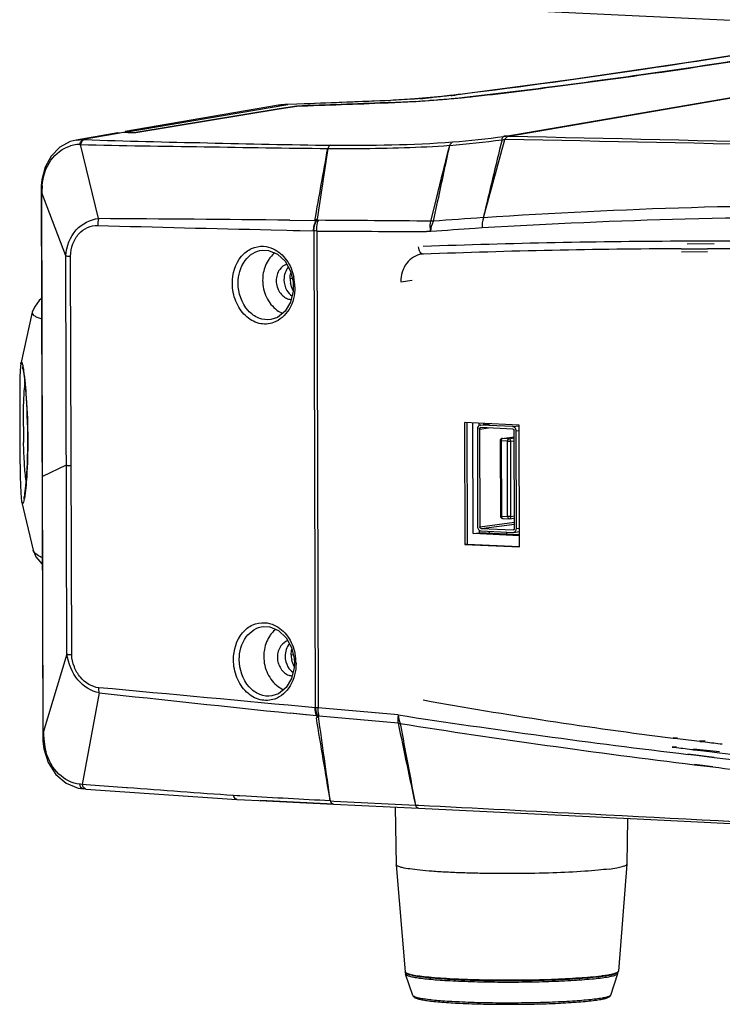
# Model space of a CAD drawing. Units: millimetres. Extents: x 39781 to 44154, y -3633 to -541.
# Drawn here: x 43371 to 43458, y -1482 to -1359 of the extents above; entities that cross this region are included whole.
import ezdxf

# ---------------------------------------------------------------- set-up
doc = ezdxf.new("R2010")
doc.units = ezdxf.units.MM
doc.layers.add('02___PRT_ALL_AXES', color=7, linetype='Continuous')

msp = doc.modelspace()

# ---------------------------------------------------------------- linework, layer by layer
at = {"color": 7, "linetype": 'Continuous'}
for p, q in [((43431.1, -1373.63), (43499.13, -1361.97)), ((43431.7, -1373.59), (43499.14, -1362.04)), ((43427.54, -1368.64), (43427.67, -1368.63)), ((43384.01, -1373.12), (43404.23, -1369.67)), ((43403.16, -1370.22), (43405.35, -1369.86)), ((43403.16, -1370.22), (43405.35, -1369.86)), ((43405.35, -1369.86), (43403.16, -1370.22)), ((43405.35, -1369.86), (43403.16, -1370.22)), ((43385.33, -1373.17), (43403.16, -1370.22)), ((43403.16, -1370.22), (43385.33, -1373.16)), ((43383.1, -1373.18), (43377.9, -1374.1)), ((43383.12, -1373.27), (43378.79, -1374.04)), ((43383.1, -1373.18), (43384.01, -1373.12)), ((43384.01, -1373.12), (43383.12, -1373.27)), ((43383.13, -1373.18), (43384.01, -1373.12)), ((43377.91, -1374.1), (43378.79, -1374.04)), ((43378.32, -1374.64), (43378.46, -1374.64)), ((43380.7, -1383.87), (43378.46, -1374.64)), ((43378.79, -1374.04), (43378.92, -1374.04)), ((43373.54, -1380.62), (43373.74, -1447.79)), ((43376.6, -1388.49), (43373.63, -1380.66)), ((43373.82, -1447.82), (43373.63, -1380.66)), ((43422, -1384.19), (43422.66, -1381.57)), ((43422, -1384.19), (43422.66, -1381.57)), ((43422.34, -1384.19), (43422.9, -1381.62)), ((43422.84, -1381.89), (43422.9, -1381.62)), ((43404.47, -1384.06), (43407.6, -1384.09)), ((43404.47, -1384.06), (43407.6, -1384.09)), ((43407.82, -1384.07), (43407.73, -1384.07)), ((43407.82, -1384.07), (43407.74, -1384.06)), ((43402.17, -1385.27), (43404.12, -1385.31)), ((43404.12, -1385.31), (43407.46, -1385.39)), ((43404.89, -1385.33), (43407.46, -1385.39)), ((43407.46, -1385.39), (43407.64, -1444.75)), ((43407.82, -1385.42), (43408, -1444.77)), ((43422.02, -1385.48), (43421.48, -1385.48)), ((43422.02, -1385.48), (43421.48, -1385.48)), ((43428.42, -1385.02), (43427.52, -1385.08)), ((43456.27, -1386.68), (43453.88, -1386.69)), ((43457.25, -1387.02), (43453.89, -1387.06)), ((43457.24, -1386.68), (43456.27, -1386.68)), ((43401.07, -1387.79), (43401.07, -1387.79)), ((43421.09, -1388.29), (43420.89, -1388.31)), ((43453.17, -1387.62), (43454.04, -1387.62)), ((43453.18, -1388), (43456.44, -1387.97)), ((43454.04, -1387.62), (43455.98, -1387.61)), ((43455.98, -1387.61), (43456.43, -1387.61)), ((43376.75, -1438.09), (43376.6, -1388.49)), ((43377.36, -1438.15), (43377.21, -1388.55)), ((43418.28, -1391.73), (43419.69, -1391.55)), ((43372.45, -1395.53), (43371.02, -1401.93)), ((43372.45, -1395.53), (43372.45, -1395.53)), ((43372.45, -1395.53), (43372.45, -1395.53)), ((43372.45, -1395.53), (43372.45, -1395.53)), ((43402.14, -1396.43), (43402.12, -1396.43)), ((43432.99, -1409.59), (43426.21, -1409.26)), ((43426.21, -1409.26), (43426.26, -1424.41)), ((43426.48, -1409.28), (43426.52, -1424.38)), ((43427.28, -1423.08), (43427.24, -1409.31)), ((43427.8, -1410.05), (43427.83, -1422.21)), ((43428.04, -1409.62), (43428.04, -1409.35)), ((43428.05, -1410.06), (43429.17, -1409.92)), ((43428.05, -1410.06), (43428.09, -1422.22)), ((43428.16, -1409.58), (43429.38, -1409.41)), ((43428.22, -1409.57), (43428.16, -1409.58)), ((43428.19, -1409.87), (43428.22, -1409.87)), ((43428.22, -1409.57), (43429.41, -1409.42)), ((43432.2, -1409.76), (43428.22, -1409.57)), ((43432.2, -1410.06), (43428.22, -1409.87)), ((43432.2, -1409.76), (43432.99, -1409.66)), ((43432.41, -1422.43), (43432.37, -1410.27)), ((43432.63, -1410.28), (43432.99, -1410.23)), ((43432.66, -1422.44), (43432.63, -1410.28)), ((43433.04, -1424.74), (43432.99, -1409.59)), ((43371.89, -1411.39), (43371.86, -1411.37)), ((43371.89, -1411.37), (43371.89, -1411.39)), ((43371.89, -1411.37), (43371.89, -1411.39)), ((43430.64, -1411.52), (43430.67, -1420.89)), ((43431.54, -1411.58), (43430.78, -1411.54)), ((43430.78, -1411.54), (43430.81, -1420.91)), ((43430.9, -1411.22), (43432.38, -1411.03)), ((43430.94, -1411.22), (43430.9, -1411.22)), ((43430.94, -1411.22), (43432.38, -1411.03)), ((43431.7, -1411.26), (43430.94, -1411.22)), ((43431.57, -1420.95), (43431.54, -1411.58)), ((43431.7, -1411.26), (43432.38, -1411.17)), ((43431.95, -1411.57), (43432.38, -1411.51)), ((43431.98, -1420.94), (43431.95, -1411.57)), ((43376.68, -1414.56), (43373.73, -1415.96)), ((43371.12, -1419.02), (43372.55, -1425.12)), ((43430.81, -1420.91), (43431.57, -1420.95)), ((43430.95, -1421.19), (43431.71, -1421.22)), ((43431.77, -1421.22), (43432.41, -1421.14)), ((43431.98, -1420.94), (43432.41, -1420.88)), ((43428.08, -1422.98), (43428.08, -1422.67)), ((43428.09, -1422.22), (43432.41, -1421.66)), ((43428.26, -1422.43), (43432.41, -1421.89)), ((43428.26, -1422.43), (43432.24, -1422.62)), ((43428.26, -1422.73), (43432.24, -1422.92)), ((43429.33, -1423.04), (43429.33, -1422.78)), ((43432.27, -1422.62), (43432.24, -1422.62)), ((43432.66, -1422.44), (43433.03, -1422.39)), ((43427.28, -1423.08), (43428.08, -1422.98)), ((43433.03, -1423.36), (43427.28, -1423.08)), ((43433.03, -1423.21), (43428.08, -1422.98)), ((43431.45, -1423.14), (43431.45, -1422.88)), ((43432.24, -1422.92), (43432.31, -1422.92)), ((43432.31, -1422.92), (43433.03, -1422.82)), ((43372.55, -1425.12), (43372.55, -1425.12)), ((43426.52, -1424.38), (43426.26, -1424.41)), ((43426.26, -1424.41), (43433.04, -1424.74)), ((43426.52, -1424.38), (43433.04, -1424.69)), ((43401.21, -1434.64), (43401.21, -1434.63)), ((43376.75, -1438.09), (43373.82, -1447.82)), ((43380.78, -1442.89), (43378.67, -1454.29)), ((43402.28, -1443.28), (43402.26, -1443.28)), ((43407.69, -1444.76), (43407.64, -1444.75)), ((43417.96, -1445.64), (43408, -1444.77)), ((43407.79, -1445.77), (43404.53, -1445.42)), ((43406.84, -1445.67), (43404.53, -1445.42)), ((43417.95, -1446.68), (43408.13, -1445.81)), ((43417.95, -1446.67), (43408.14, -1445.81)), ((43452.15, -1448.52), (43452.7, -1448.59)), ((43452.16, -1448.45), (43452.7, -1448.51)), ((43452.03, -1449.64), (43452.58, -1449.71)), ((43452.04, -1449.56), (43452.58, -1449.62)), ((43455.46, -1448.81), (43456.15, -1448.88)), ((43455.46, -1448.93), (43456.15, -1449.01)), ((43454, -1450.49), (43457.25, -1450.88)), ((43454, -1450.54), (43455.1, -1450.67)), ((43454.7, -1449.85), (43457.92, -1450.19)), ((43454.7, -1449.97), (43455.18, -1450.03)), ((43455.1, -1450.67), (43457.25, -1450.93)), ((43455.18, -1450.03), (43455.61, -1450.08)), ((43455.61, -1450.08), (43457.02, -1450.24)), ((43457.02, -1450.24), (43457.91, -1450.35)), ((43454.79, -1451.78), (43457.11, -1452.07)), ((43454.79, -1451.84), (43457.1, -1452.12)), ((43378.46, -1454.27), (43378.35, -1454.26)), ((43378.67, -1454.29), (43378.46, -1454.27)), ((43379.15, -1454.33), (43378.67, -1454.29)), ((43384.18, -1454.7), (43379.15, -1454.33)), ((43379.11, -1454.87), (43378.81, -1454.85)), ((43379.11, -1454.87), (43397.9, -1456.16)), ((43384.27, -1454.71), (43384.18, -1454.7)), ((43384.27, -1454.71), (43384.18, -1454.7)), ((43397.93, -1455.71), (43397.49, -1455.69)), ((43399.06, -1455.77), (43397.49, -1455.69)), ((43399.06, -1455.77), (43397.93, -1455.71)), ((43397.91, -1456.16), (43397.9, -1456.16)), ((43397.91, -1456.16), (43401.53, -1456.33)), ((43400.77, -1456.26), (43409.92, -1456.69)), ((43401.53, -1456.33), (43409.92, -1456.74)), ((43409.52, -1456.34), (43409.94, -1456.36)), ((43409.52, -1456.34), (43409.94, -1456.36)), ((43409.92, -1456.74), (43420.5, -1457.26)), ((43409.94, -1456.36), (43420.09, -1456.86)), ((43420.11, -1456.86), (43420.52, -1456.88)), ((43420.11, -1456.86), (43420.52, -1456.88)), ((43419.79, -1480.58), (43418.88, -1477.9)), ((43444.4, -1480.51), (43445.29, -1477.82))]:
    msp.add_line(p, q, dxfattribs=at)
for points in [[(43377.91, -1374.1), (43377.17, -1374.29), (43375.88, -1374.99), (43374.8, -1376.08), (43374.03, -1377.47), (43373.62, -1379.05), (43373.55, -1379.79)], [(43373.55, -1379.79), (43373.54, -1380.02), (43373.54, -1380.62)], [(43401.07, -1387.79), (43401.84, -1387.83), (43402.94, -1388.29), (43403.88, -1389.18), (43404.55, -1390.4), (43404.88, -1391.77), (43404.91, -1392.35)], [(43404.91, -1392.35), (43404.89, -1392.88), (43404.56, -1394.25), (43403.89, -1395.39), (43402.93, -1396.17), (43402.12, -1396.43)], [(43373.57, -1393.86), (43373.3, -1394.08), (43372.71, -1394.89), (43372.45, -1395.53)], [(43371.02, -1401.94), (43371.01, -1402), (43370.99, -1402.19)], [(43370.99, -1402.19), (43370.97, -1402.42), (43370.95, -1402.69), (43370.94, -1403.01), (43370.92, -1403.38), (43370.91, -1403.8), (43370.9, -1404.29), (43370.9, -1404.83), (43370.89, -1405.43), (43370.89, -1406.09), (43370.88, -1406.8), (43370.88, -1407.57), (43370.88, -1408.38), (43370.89, -1409.23), (43370.89, -1409.68)], [(43371.22, -1402.33), (43371.22, -1402.32), (43371.22, -1402.32), (43371.23, -1402.38), (43371.25, -1402.47), (43371.28, -1402.6), (43371.31, -1402.77), (43371.34, -1402.97), (43371.38, -1403.22), (43371.42, -1403.5), (43371.46, -1403.84), (43371.5, -1404.22), (43371.54, -1404.65), (43371.59, -1405.13), (43371.63, -1405.67), (43371.68, -1406.27), (43371.72, -1406.91), (43371.76, -1407.62), (43371.79, -1408.37), (43371.82, -1409.17), (43371.84, -1410.01), (43371.86, -1410.87), (43371.86, -1411.37)], [(43370.89, -1409.68), (43370.89, -1410.33), (43370.89, -1411.33), (43370.9, -1412.3), (43370.91, -1413.21), (43370.92, -1414.07), (43370.93, -1414.85), (43370.94, -1415.57), (43370.95, -1416.21), (43370.97, -1416.79), (43370.99, -1417.29), (43371.01, -1417.73), (43371.03, -1418.11), (43371.05, -1418.44), (43371.08, -1418.72), (43371.11, -1418.95), (43371.12, -1419.02)], [(43371.86, -1411.37), (43371.86, -1411.85), (43371.85, -1412.71), (43371.83, -1413.52), (43371.81, -1414.28), (43371.78, -1414.97), (43371.74, -1415.6), (43371.7, -1416.17), (43371.66, -1416.67), (43371.62, -1417.11), (43371.58, -1417.49), (43371.54, -1417.81), (43371.5, -1418.08), (43371.47, -1418.3), (43371.43, -1418.47), (43371.41, -1418.59), (43371.39, -1418.66), (43371.38, -1418.67)], [(43372.55, -1425.12), (43372.91, -1425.95), (43373.64, -1426.85), (43373.67, -1426.88)], [(43401.21, -1434.64), (43401.98, -1434.67), (43403.08, -1435.13), (43404.02, -1436.03), (43404.69, -1437.25), (43405.02, -1438.62), (43405.05, -1439.19)], [(43405.05, -1439.19), (43405.03, -1439.73), (43404.7, -1441.09), (43404.03, -1442.24), (43403.06, -1443.01), (43402.26, -1443.28)], [(43407.88, -1445.78), (43407.85, -1445.77), (43407.79, -1445.77)], [(43408.13, -1445.81), (43408.09, -1445.81), (43408.04, -1445.8)], [(43373.74, -1447.79), (43373.74, -1448.11), (43373.77, -1448.92)], [(43373.77, -1448.92), (43373.88, -1449.85), (43374.43, -1451.57), (43375.39, -1453.06), (43376.68, -1454.15), (43378.15, -1454.75), (43378.81, -1454.85)], [(43420.5, -1457.26), (43450.21, -1458.72), (43479.13, -1460.15), (43505.87, -1461.47)]]:
    msp.add_lwpolyline(points, dxfattribs=at)
for centre, radius, start, end in [((43406.44, -1172.1), 197.67, 274.2938, 275.5857), ((43406.48, -1172.49), 197.28, 275.586, 275.7374), ((43405.58, -1109.99), 259.69, 272.3966, 272.5179), ((43406.73, -1135.84), 233.81, 272.5147, 272.8275), ((43403.38, -1053.98), 315.74, 272.4719, 273.2427), ((43409.42, -1189.29), 180.29, 272.8143, 273.3803), ((43411.25, -1221.06), 148.48, 273.3949, 274.0527), ((43411.36, -1222.72), 146.8, 274.0559, 274.3146), ((43410.65, -1213.35), 156.2, 274.3178, 275.2211), ((43402.5, -854.82), 518.63, 267.9564, 268.1025), ((43402.5, -854.84), 518.61, 267.9563, 268.1025), ((43431.61, -1377.16), 3.57, 88.6683, 98.2217), ((43378.38, -1378.84), 4.2, 95.483, 106.0883), ((43378.39, -1378.92), 4.28, 90.9542, 95.4923), ((47259.18, -2300.17), 3938.74, 166.40063, 166.54602), ((43011.78, -22584.76), 21214.89, 88.663629, 88.867092), ((46806.17, -1885.1), 3435.03, 171.46211, 171.61066), ((43405.6, -1382.23), 32.01, 175.6541, 176.2049), ((43397.63, -1381.72), 24.03, 176.1659, 177.475), ((43475.34, -2084.75), 702.55, 89.59034, 93.81858), ((43567.6, 5655.18), 7042.39, 268.478373, 268.653994), ((43354.01, -6217.48), 4833.68, 89.4019, 89.68365), ((43411.05, -1390.4), 7.19, 116.0462, 118.7307), ((43369.02, -7696.73), 6312.77, 89.519114, 89.645895), ((43531.15, -2861.52), 1481.33, 93.97236, 94.21249), ((43472.36, -2119.68), 735.97, 91.45587, 93.42283), ((43473.42, -2158.57), 774.88, 89.48664, 91.46102), ((43427.59, 1544.66), 2930.14, 269.61343, 269.8806), ((43526.87, -2805), 1423.38, 94.00209, 94.22428), ((43456.78, -2347.94), 961.26, 90.17284, 92.12969), ((43456.77, -2352.62), 965.94, 87.41434, 89.9719), ((43457.31, -2347.77), 960.16, 90.24696, 92.16312), ((43457.3, -2352.36), 964.75, 87.50811, 90.05187), ((43399.02, -1392.4), 6.09, 0.195, 11.6877), ((43465.74, -1409.47), 94.4, 180.1712, 180.8088), ((43462.57, -1409.52), 91.23, 180.8053, 181.3875), ((43430.94, -1411.52), 0.3, 97.5459, 180.1705), ((43364.66, -1417.46), 6.91, 348.7653, 349.5594), ((43430.97, -1420.89), 0.3, 180.1752, 267.2847), ((43431.73, -1420.93), 0.3, 267.2841, 277.487), ((43399.16, -1439.24), 6.09, 0.195, 11.6877), ((44266.82, 6752.45), 8243.1, 263.829452, 263.995477), ((43407.71, -1448.85), 4.09, 85.905, 90.2316), ((43525.67, -862.59), 590.53, 259.79768, 262.84835), ((43586.57, -341.19), 1117.25, 261.32024, 263.18544), ((43586.76, -377.86), 1082.06, 261.03831, 262.99468), ((43417.69, -1444.55), 43.98, 184.2647, 184.6964), ((43433.23, -1443.29), 59.58, 184.6789, 184.9614), ((43441.57, -1442.56), 67.95, 184.9687, 185.4356), ((43381.08, -1448.32), 7.19, 185.3884, 195.2401), ((43524.64, -866.95), 587.19, 262.9507, 263.159), ((43525.12, -866.69), 586.39, 262.90559, 263.17718), ((43525.04, -867.33), 585.74, 263.24498, 263.45368), ((43590.8, -306.1), 1152.59, 263.3461, 264.51021), ((43419.22, -1477.47), 0.434, 223.3912, 230.6891), ((43444.96, -1477.4), 0.421, 309.1532, 317.3507), ((43439.92, -1452.18), 26.14, 277.2434, 277.4855)]:
    msp.add_arc(centre, radius, start, end, dxfattribs=at)
for points, knots in [([(43466.6, -1363.16), (43460.37, -1364.19), (43450.67, -1365.68), (43437.2, -1367.47), (43429.97, -1368.4), (43426.2, -1368.78)], [0, 0, 0, 0, 0.464221, 0.721285, 1, 1, 1, 1]), ([(43424.86, -1368.91), (43425.09, -1368.89), (43425.99, -1368.8), (43426.88, -1368.71), (43427.54, -1368.64)], [0, 0, 0, 0, 0.258457, 1, 1, 1, 1]), ([(43430.87, -1374.05), (43430.87, -1373.99), (43430.87, -1373.83), (43430.99, -1373.65), (43431.1, -1373.63)], [0, 0, 0, 0, 0.317325, 1, 1, 1, 1]), ([(43431.23, -1374.02), (43431.26, -1373.97), (43431.37, -1373.79), (43431.55, -1373.62), (43431.7, -1373.59)], [0, 0, 0, 0, 0.304848, 1, 1, 1, 1]), ([(43373.68, -1379.8), (43373.76, -1378.68), (43374.4, -1376.52), (43376.24, -1375.09), (43377.22, -1374.81)], [0, 0, 0, 0, 0.525356, 1, 1, 1, 1]), ([(43378.79, -1374.04), (43378.68, -1374.06), (43378.54, -1374.17), (43378.46, -1374.3), (43378.44, -1374.35)], [0, 0, 0, 0, 0.703581, 1, 1, 1, 1]), ([(43378.46, -1374.64), (43383.58, -1374.79), (43393.83, -1374.9), (43404.07, -1375.11), (43409.2, -1375.13)], [0, 0, 0, 0, 0.499922, 1, 1, 1, 1]), ([(43378.92, -1374.04), (43378.81, -1374.06), (43378.67, -1374.18), (43378.59, -1374.31), (43378.57, -1374.35)], [0, 0, 0, 0, 0.701498, 1, 1, 1, 1]), ([(43378.92, -1374.04), (43384.03, -1374.23), (43394.25, -1374.42), (43404.47, -1374.68), (43409.58, -1374.73)], [0, 0, 0, 0, 0.499961, 1, 1, 1, 1]), ([(43409.58, -1374.73), (43409.45, -1374.75), (43409.3, -1374.91), (43409.22, -1375.07), (43409.2, -1375.13)], [0, 0, 0, 0, 0.696236, 1, 1, 1, 1]), ([(43409.21, -1375.13), (43410.48, -1375.14), (43415.53, -1375.15), (43420.59, -1375.02), (43424.36, -1374.74)], [0, 0, 0, 0, 0.251145, 1, 1, 1, 1]), ([(43424.37, -1374.75), (43424.41, -1374.63), (43424.55, -1374.46), (43424.66, -1374.39), (43424.74, -1374.33), (43424.73, -1374.32)], [0, 0, 0, 0, 0.663564, 0.925379, 1, 1, 1, 1]), ([(43373.55, -1379.79), (43373.55, -1379.8), (43373.62, -1379.79), (43373.65, -1379.8), (43373.68, -1379.8)], [0, 0, 0, 0, 0.257039, 1, 1, 1, 1]), ([(43373.54, -1380.62), (43373.54, -1380.63), (43373.58, -1380.65), (43373.6, -1380.65), (43373.63, -1380.66)], [0, 0, 0, 0, 0.292542, 1, 1, 1, 1]), ([(43376.6, -1388.49), (43376.73, -1387.33), (43377.48, -1385.08), (43379.67, -1383.95), (43380.7, -1383.86)], [0, 0, 0, 0, 0.528789, 1, 1, 1, 1]), ([(43377.21, -1388.55), (43377.21, -1388.03), (43377.42, -1387.01), (43378.33, -1385.37), (43379.74, -1384.67), (43380.59, -1384.73)], [0, 0, 0, 0, 0.280593, 0.54228, 1, 1, 1, 1]), ([(43407.43, -1385.39), (43407.44, -1385.16), (43407.46, -1384.71), (43407.67, -1384.31), (43407.7, -1384.09)], [0, 0, 0, 0, 0.514035, 1, 1, 1, 1]), ([(43407.82, -1385.42), (43407.81, -1385.07), (43407.86, -1384.61), (43407.99, -1384.19), (43408.03, -1384.09)], [0, 0, 0, 0, 0.765394, 1, 1, 1, 1]), ([(43422.02, -1385.48), (43422, -1385.37), (43421.93, -1384.94), (43421.94, -1384.5), (43422.01, -1384.19)], [0, 0, 0, 0, 0.265603, 1, 1, 1, 1]), ([(43397.33, -1391.93), (43397.33, -1390.74), (43397.86, -1388.91), (43399.65, -1387.49), (43400.71, -1387.28), (43401.22, -1387.31)], [0, 0, 0, 0, 0.533247, 0.772621, 1, 1, 1, 1]), ([(43398.05, -1391.91), (43398.05, -1390.93), (43398.51, -1389.02), (43400.23, -1387.87), (43401.07, -1387.79)], [0, 0, 0, 0, 0.539132, 1, 1, 1, 1]), ([(43402.41, -1387.62), (43403.06, -1387.92), (43404.23, -1388.97), (43404.82, -1390.39), (43404.98, -1391.16)], [0, 0, 0, 0, 0.476081, 1, 1, 1, 1]), ([(43420.89, -1388.31), (43420.17, -1388.39), (43418.71, -1389.31), (43418.27, -1390.92), (43418.28, -1391.73)], [0, 0, 0, 0, 0.472313, 1, 1, 1, 1]), ([(43421.06, -1388.3), (43421.01, -1388.3), (43420.75, -1388.23), (43420.62, -1387.94), (43420.56, -1387.74)], [0, 0, 0, 0, 0.196511, 1, 1, 1, 1]), ([(43376.6, -1388.49), (43376.64, -1388.5), (43376.84, -1388.53), (43377.05, -1388.54), (43377.21, -1388.55)], [0, 0, 0, 0, 0.190731, 1, 1, 1, 1]), ([(43402.46, -1396.81), (43401.89, -1397.02), (43400.55, -1397.08), (43398.79, -1396.01), (43397.62, -1394.17), (43397.33, -1392.68), (43397.33, -1391.93)], [0, 0, 0, 0, 0.222054, 0.459233, 0.722035, 1, 1, 1, 1]), ([(43402.12, -1396.43), (43401.63, -1396.51), (43400.53, -1396.37), (43398.67, -1394.98), (43398.06, -1393.12), (43398.05, -1391.91)], [0, 0, 0, 0, 0.2228, 0.464357, 1, 1, 1, 1]), ([(43405.11, -1392.38), (43405.11, -1393.34), (43404.7, -1395.19), (43403.25, -1396.53), (43402.46, -1396.81)], [0, 0, 0, 0, 0.532711, 1, 1, 1, 1]), ([(43372.45, -1395.53), (43372.43, -1395.6), (43372.46, -1395.77), (43372.69, -1395.97), (43373.05, -1396.16), (43373.36, -1396.26), (43373.53, -1396.32)], [0, 0, 0, 0, 0.143281, 0.335268, 0.616644, 1, 1, 1, 1]), ([(43371.02, -1401.93), (43371.03, -1401.89), (43371.05, -1401.82), (43371.06, -1401.71), (43371.14, -1401.72), (43371.17, -1401.82), (43371.22, -1401.95), (43371.26, -1402.17), (43371.31, -1402.45), (43371.35, -1402.66), (43371.36, -1402.77)], [0, 0, 0, 0, 0.109234, 0.167651, 0.195852, 0.257544, 0.36799, 0.528567, 0.739292, 1, 1, 1, 1]), ([(43371.36, -1402.77), (43371.52, -1403.89), (43371.77, -1406.76), (43371.88, -1409.63), (43371.89, -1411.37)], [0, 0, 0, 0, 0.393441, 1, 1, 1, 1]), ([(43371.34, -1409.75), (43371.34, -1408.75), (43371.36, -1406.99), (43371.45, -1405.24), (43371.53, -1404.5)], [0, 0, 0, 0, 0.572973, 1, 1, 1, 1]), ([(43428.16, -1409.58), (43428.06, -1409.59), (43427.86, -1409.72), (43427.8, -1409.94), (43427.8, -1410.05)], [0, 0, 0, 0, 0.472516, 1, 1, 1, 1]), ([(43428.05, -1410.06), (43428.05, -1410.02), (43428.07, -1409.93), (43428.15, -1409.88), (43428.19, -1409.87)], [0, 0, 0, 0, 0.527465, 1, 1, 1, 1]), ([(43432.63, -1410.28), (43432.63, -1410.15), (43432.55, -1409.9), (43432.32, -1409.77), (43432.2, -1409.76)], [0, 0, 0, 0, 0.52735, 1, 1, 1, 1]), ([(43432.2, -1410.06), (43432.25, -1410.06), (43432.34, -1410.12), (43432.37, -1410.22), (43432.37, -1410.27)], [0, 0, 0, 0, 0.472646, 1, 1, 1, 1]), ([(43371.68, -1416.51), (43371.58, -1415.83), (43371.45, -1414.24), (43371.39, -1412.64), (43371.36, -1411.73)], [0, 0, 0, 0, 0.425894, 1, 1, 1, 1]), ([(43371.89, -1411.39), (43371.89, -1412.93), (43371.82, -1415.38), (43371.62, -1417.82), (43371.46, -1418.71)], [0, 0, 0, 0, 0.630667, 1, 1, 1, 1]), ([(43430.64, -1411.52), (43430.64, -1411.52), (43430.66, -1411.53), (43430.68, -1411.53), (43430.73, -1411.54), (43430.76, -1411.54), (43430.78, -1411.54)], [0, 0, 0, 0, 0.078583, 0.277613, 0.591673, 1, 1, 1, 1]), ([(43430.78, -1411.54), (43430.78, -1411.52), (43430.78, -1411.43), (43430.81, -1411.34), (43430.84, -1411.29)], [0, 0, 0, 0, 0.270248, 1, 1, 1, 1]), ([(43430.84, -1411.29), (43430.85, -1411.28), (43430.86, -1411.26), (43430.89, -1411.24), (43430.9, -1411.23)], [0, 0, 0, 0, 0.277685, 1, 1, 1, 1]), ([(43431.7, -1411.26), (43431.65, -1411.26), (43431.56, -1411.38), (43431.54, -1411.5), (43431.54, -1411.58)], [0, 0, 0, 0, 0.405978, 1, 1, 1, 1]), ([(43431.54, -1411.58), (43431.62, -1411.58), (43431.75, -1411.58), (43431.89, -1411.58), (43431.95, -1411.57)], [0, 0, 0, 0, 0.547132, 1, 1, 1, 1]), ([(43431.95, -1411.57), (43431.95, -1411.49), (43431.91, -1411.34), (43431.77, -1411.26), (43431.7, -1411.26)], [0, 0, 0, 0, 0.527371, 1, 1, 1, 1]), ([(43376.68, -1414.56), (43376.72, -1414.57), (43376.92, -1414.6), (43377.13, -1414.61), (43377.29, -1414.62)], [0, 0, 0, 0, 0.190733, 1, 1, 1, 1]), ([(43373.64, -1415.93), (43373.64, -1415.94), (43373.68, -1415.95), (43373.71, -1415.96), (43373.73, -1415.96)], [0, 0, 0, 0, 0.292542, 1, 1, 1, 1]), ([(43371.44, -1418.81), (43371.41, -1418.93), (43371.38, -1419.09), (43371.31, -1419.25), (43371.28, -1419.33), (43371.21, -1419.33), (43371.18, -1419.26), (43371.15, -1419.16), (43371.13, -1419.07), (43371.12, -1419.02)], [0, 0, 0, 0, 0.407502, 0.529688, 0.601891, 0.644156, 0.712166, 0.829335, 1, 1, 1, 1]), ([(43430.81, -1420.91), (43430.79, -1420.91), (43430.75, -1420.91), (43430.71, -1420.9), (43430.68, -1420.9), (43430.67, -1420.89), (43430.67, -1420.89)], [0, 0, 0, 0, 0.408364, 0.721781, 0.920914, 1, 1, 1, 1]), ([(43430.95, -1421.19), (43430.93, -1421.19), (43430.87, -1421.16), (43430.82, -1421.05), (43430.81, -1420.96), (43430.81, -1420.91)], [0, 0, 0, 0, 0.180226, 0.537564, 1, 1, 1, 1]), ([(43431.98, -1420.94), (43431.92, -1420.95), (43431.78, -1420.95), (43431.64, -1420.95), (43431.57, -1420.95)], [0, 0, 0, 0, 0.452821, 1, 1, 1, 1]), ([(43431.57, -1420.95), (43431.57, -1420.98), (43431.58, -1421.08), (43431.64, -1421.22), (43431.71, -1421.22)], [0, 0, 0, 0, 0.32898, 1, 1, 1, 1]), ([(43431.77, -1421.22), (43431.83, -1421.21), (43431.95, -1421.14), (43431.98, -1421), (43431.98, -1420.94)], [0, 0, 0, 0, 0.472535, 1, 1, 1, 1]), ([(43427.83, -1422.21), (43427.83, -1422.34), (43427.91, -1422.59), (43428.15, -1422.72), (43428.26, -1422.73)], [0, 0, 0, 0, 0.52735, 1, 1, 1, 1]), ([(43428.26, -1422.43), (43428.21, -1422.43), (43428.12, -1422.37), (43428.09, -1422.27), (43428.09, -1422.22)], [0, 0, 0, 0, 0.472646, 1, 1, 1, 1]), ([(43432.41, -1422.43), (43432.41, -1422.47), (43432.39, -1422.56), (43432.31, -1422.61), (43432.27, -1422.62)], [0, 0, 0, 0, 0.527465, 1, 1, 1, 1]), ([(43432.31, -1422.92), (43432.4, -1422.9), (43432.61, -1422.77), (43432.66, -1422.55), (43432.66, -1422.44)], [0, 0, 0, 0, 0.472516, 1, 1, 1, 1]), ([(43373.58, -1426.03), (43373.33, -1425.9), (43372.93, -1425.67), (43372.6, -1425.3), (43372.55, -1425.12)], [0, 0, 0, 0, 0.602529, 1, 1, 1, 1]), ([(43397.47, -1438.77), (43397.47, -1437.59), (43398, -1435.76), (43399.79, -1434.33), (43400.85, -1434.13), (43401.36, -1434.16)], [0, 0, 0, 0, 0.533247, 0.772621, 1, 1, 1, 1]), ([(43398.19, -1438.76), (43398.19, -1437.78), (43398.65, -1435.87), (43400.37, -1434.72), (43401.21, -1434.64)], [0, 0, 0, 0, 0.539132, 1, 1, 1, 1]), ([(43402.55, -1434.47), (43403.2, -1434.77), (43404.37, -1435.81), (43404.96, -1437.24), (43405.12, -1438.01)], [0, 0, 0, 0, 0.476081, 1, 1, 1, 1]), ([(43376.75, -1438.09), (43376.79, -1438.09), (43376.99, -1438.12), (43377.2, -1438.14), (43377.36, -1438.15)], [0, 0, 0, 0, 0.190733, 1, 1, 1, 1]), ([(43380.78, -1442.89), (43379.76, -1442.71), (43377.72, -1441.4), (43376.98, -1439.22), (43376.75, -1438.09)], [0, 0, 0, 0, 0.470634, 1, 1, 1, 1]), ([(43380.73, -1442.26), (43379.86, -1442.18), (43378.54, -1441.34), (43377.61, -1439.68), (43377.36, -1438.67), (43377.36, -1438.15)], [0, 0, 0, 0, 0.462322, 0.725574, 1, 1, 1, 1]), ([(43402.6, -1443.66), (43402.03, -1443.87), (43400.69, -1443.92), (43398.93, -1442.85), (43397.76, -1441.02), (43397.47, -1439.53), (43397.47, -1438.77)], [0, 0, 0, 0, 0.222054, 0.459233, 0.722035, 1, 1, 1, 1]), ([(43402.26, -1443.28), (43401.77, -1443.36), (43400.67, -1443.21), (43398.81, -1441.83), (43398.19, -1439.97), (43398.19, -1438.76)], [0, 0, 0, 0, 0.2228, 0.464357, 1, 1, 1, 1]), ([(43405.25, -1439.22), (43405.25, -1440.19), (43404.84, -1442.04), (43403.39, -1443.38), (43402.6, -1443.66)], [0, 0, 0, 0, 0.532711, 1, 1, 1, 1]), ([(43407.69, -1444.76), (43407.69, -1444.94), (43407.71, -1445.31), (43407.86, -1445.64), (43407.92, -1445.81)], [0, 0, 0, 0, 0.51251, 1, 1, 1, 1]), ([(43408.13, -1445.81), (43408.11, -1445.73), (43408.02, -1445.39), (43407.99, -1445.04), (43408, -1444.77)], [0, 0, 0, 0, 0.233535, 1, 1, 1, 1]), ([(43407.78, -1446.02), (43407.81, -1445.99), (43407.9, -1445.95), (43407.87, -1445.83), (43407.84, -1445.79)], [0, 0, 0, 0, 0.450791, 1, 1, 1, 1]), ([(43417.96, -1445.64), (43417.95, -1445.73), (43417.9, -1446.08), (43417.91, -1446.43), (43417.95, -1446.68)], [0, 0, 0, 0, 0.268667, 1, 1, 1, 1]), ([(43373.74, -1447.79), (43373.74, -1447.8), (43373.78, -1447.81), (43373.8, -1447.82), (43373.82, -1447.82)], [0, 0, 0, 0, 0.292953, 1, 1, 1, 1]), ([(43373.77, -1448.92), (43373.78, -1448.95), (43373.85, -1448.98), (43373.9, -1448.99), (43373.93, -1449)], [0, 0, 0, 0, 0.617161, 1, 1, 1, 1]), ([(43378.35, -1454.26), (43377.39, -1454.16), (43375.43, -1453.14), (43374.43, -1451.24), (43374.15, -1450.21)], [0, 0, 0, 0, 0.474167, 1, 1, 1, 1]), ([(43457.91, -1450.35), (43461.64, -1450.77), (43476.55, -1452.33), (43491.52, -1453.32), (43502.75, -1453.73)], [0, 0, 0, 0, 0.250455, 1, 1, 1, 1]), ([(43457.1, -1452.12), (43460.92, -1452.58), (43476.19, -1454.34), (43491.5, -1455.78), (43502.98, -1456.67)], [0, 0, 0, 0, 0.250388, 1, 1, 1, 1]), ([(43379.11, -1454.87), (43379.01, -1454.86), (43378.88, -1454.77), (43378.8, -1454.65), (43378.78, -1454.61)], [0, 0, 0, 0, 0.702985, 1, 1, 1, 1]), ([(43397.9, -1456.16), (43397.86, -1456.15), (43397.64, -1456.08), (43397.53, -1455.85), (43397.49, -1455.69)], [0, 0, 0, 0, 0.204562, 1, 1, 1, 1]), ([(43409.92, -1456.74), (43409.79, -1456.74), (43409.61, -1456.58), (43409.55, -1456.4), (43409.54, -1456.34)], [0, 0, 0, 0, 0.699053, 1, 1, 1, 1]), ([(43420.5, -1457.26), (43420.37, -1457.25), (43420.19, -1457.09), (43420.13, -1456.92), (43420.11, -1456.86)], [0, 0, 0, 0, 0.697042, 1, 1, 1, 1]), ([(43420.52, -1456.88), (43427.62, -1457.24), (43455.96, -1458.7), (43484.29, -1460.16), (43505.53, -1461.21)], [0, 0, 0, 0, 0.250558, 1, 1, 1, 1]), ([(43418.9, -1477.77), (43418.89, -1477.76), (43418.85, -1477.71), (43418.83, -1477.65), (43418.82, -1477.61)], [0, 0, 0, 0, 0.239362, 1, 1, 1, 1]), ([(43418.82, -1477.61), (43418.82, -1477.61), (43418.83, -1477.66), (43418.87, -1477.69), (43418.89, -1477.71)], [0, 0, 0, 0, 0.208507, 1, 1, 1, 1]), ([(43418.89, -1477.76), (43418.88, -1477.77), (43418.87, -1477.82), (43418.87, -1477.86), (43418.88, -1477.9)], [0, 0, 0, 0, 0.238545, 1, 1, 1, 1]), ([(43418.88, -1477.9), (43418.89, -1477.92), (43418.94, -1477.97), (43419.1, -1478.07), (43419.43, -1478.18), (43419.96, -1478.29), (43420.68, -1478.4), (43421.56, -1478.51), (43422.61, -1478.6), (43423.8, -1478.68), (43424.64, -1478.73), (43425.08, -1478.75)], [0, 0, 0, 0, 0.012732, 0.031177, 0.088879, 0.175627, 0.290849, 0.433109, 0.600396, 0.790311, 1, 1, 1, 1]), ([(43418.89, -1477.71), (43418.94, -1477.74), (43419.06, -1477.8), (43419.4, -1477.92), (43420.02, -1478.05), (43420.97, -1478.18), (43422.19, -1478.3), (43423.63, -1478.41), (43425.28, -1478.5), (43427.09, -1478.57), (43429.69, -1478.63), (43433.01, -1478.64), (43436.85, -1478.56), (43440.25, -1478.39), (43442.31, -1478.22), (43443.21, -1478.11)], [0, 0, 0, 0, 0.006776, 0.016419, 0.044541, 0.084162, 0.134476, 0.194355, 0.262417, 0.337077, 0.416587, 0.582617, 0.744999, 0.888571, 1, 1, 1, 1]), ([(43443.22, -1478.22), (43442.33, -1478.34), (43440.29, -1478.51), (43436.92, -1478.68), (43433.1, -1478.76), (43429.78, -1478.75), (43427.18, -1478.69), (43425.37, -1478.63), (43423.73, -1478.54), (43422.28, -1478.43), (43421.07, -1478.31), (43420.11, -1478.17), (43419.49, -1478.04), (43419.13, -1477.92), (43418.99, -1477.85), (43418.94, -1477.81)], [0, 0, 0, 0, 0.109871, 0.252495, 0.41452, 0.580598, 0.660208, 0.73498, 0.803142, 0.863095, 0.913465, 0.953179, 0.981671, 0.991875, 1, 1, 1, 1]), ([(43425.08, -1478.75), (43426.13, -1478.8), (43428.31, -1478.87), (43431.65, -1478.9), (43435.02, -1478.87), (43437.74, -1478.78), (43439.76, -1478.67), (43441.09, -1478.58), (43442.26, -1478.48), (43443.26, -1478.37), (43444.07, -1478.25), (43444.67, -1478.12), (43445.05, -1478.01), (43445.23, -1477.9), (43445.28, -1477.84), (43445.29, -1477.82)], [0, 0, 0, 0, 0.155007, 0.322979, 0.492452, 0.651853, 0.724335, 0.790323, 0.848702, 0.898493, 0.938886, 0.969281, 0.98939, 0.995728, 1, 1, 1, 1]), ([(43445.23, -1477.73), (43445.19, -1477.76), (43445.1, -1477.81), (43444.87, -1477.91), (43444.48, -1478.01), (43443.9, -1478.13), (43443.46, -1478.19), (43443.22, -1478.22)], [0, 0, 0, 0, 0.069105, 0.15011, 0.361255, 0.64454, 1, 1, 1, 1]), ([(43443.32, -1478.09), (43443.56, -1478.06), (43443.99, -1478), (43444.56, -1477.89), (43444.97, -1477.78), (43445.19, -1477.69), (43445.26, -1477.64)], [0, 0, 0, 0, 0.362021, 0.65063, 0.863164, 1, 1, 1, 1]), ([(43445.26, -1477.64), (43445.28, -1477.63), (43445.31, -1477.6), (43445.34, -1477.56), (43445.35, -1477.53)], [0, 0, 0, 0, 0.313112, 1, 1, 1, 1]), ([(43445.35, -1477.53), (43445.34, -1477.54), (43445.33, -1477.6), (43445.3, -1477.66), (43445.27, -1477.69)], [0, 0, 0, 0, 0.270274, 1, 1, 1, 1]), ([(43445.29, -1477.82), (43445.29, -1477.81), (43445.3, -1477.76), (43445.29, -1477.71), (43445.28, -1477.68)], [0, 0, 0, 0, 0.273066, 1, 1, 1, 1]), ([(43419.79, -1480.58), (43419.81, -1480.64), (43419.89, -1480.74), (43420.04, -1480.84), (43420.21, -1480.91), (43420.49, -1481.01), (43420.95, -1481.1), (43421.62, -1481.21), (43422.44, -1481.3), (43423.81, -1481.43), (43424.9, -1481.49), (43425.68, -1481.53)], [0, 0, 0, 0, 0.032275, 0.059743, 0.088937, 0.122832, 0.208612, 0.320062, 0.456769, 0.617185, 1, 1, 1, 1]), ([(43425.56, -1481.37), (43425.15, -1481.36), (43424.37, -1481.31), (43423.26, -1481.24), (43422.29, -1481.15), (43421.46, -1481.05), (43420.79, -1480.95), (43420.3, -1480.84), (43419.99, -1480.74), (43419.84, -1480.65), (43419.8, -1480.6), (43419.79, -1480.58)], [0, 0, 0, 0, 0.209689, 0.399604, 0.566891, 0.709151, 0.824373, 0.911121, 0.968823, 0.987268, 1, 1, 1, 1]), ([(43444.4, -1480.51), (43444.39, -1480.53), (43444.34, -1480.59), (43444.17, -1480.68), (43443.83, -1480.79), (43443.26, -1480.91), (43442.51, -1481.02), (43441.58, -1481.12), (43440.48, -1481.22), (43439.24, -1481.3), (43437.36, -1481.4), (43434.83, -1481.48), (43431.69, -1481.52), (43428.58, -1481.49), (43426.54, -1481.42), (43425.56, -1481.37)], [0, 0, 0, 0, 0.004272, 0.01061, 0.030719, 0.061114, 0.101507, 0.151298, 0.209677, 0.275665, 0.348147, 0.507548, 0.677021, 0.844993, 1, 1, 1, 1]), ([(43425.68, -1481.53), (43426.64, -1481.57), (43428.65, -1481.64), (43431.71, -1481.67), (43434.8, -1481.64), (43437.71, -1481.54), (43439.92, -1481.41), (43441.44, -1481.28), (43442.36, -1481.17), (43443.11, -1481.06), (43443.62, -1480.96), (43443.94, -1480.86), (43444.13, -1480.78), (43444.29, -1480.68), (43444.37, -1480.57), (43444.4, -1480.51)], [0, 0, 0, 0, 0.153048, 0.318845, 0.48607, 0.643293, 0.77983, 0.837418, 0.886608, 0.92672, 0.957467, 0.96949, 0.979692, 0.989059, 1, 1, 1, 1])]:
    msp.add_open_spline(points, degree=3, knots=knots, dxfattribs=at)
for points in [[(43405.35, -1369.86), (43409.05, -1369.73), (43412.75, -1369.61), (43416.44, -1369.45)], [(43416.41, -1369.45), (43412.73, -1369.6), (43409.04, -1369.73), (43405.35, -1369.86)], [(43417, -1369.43), (43416.8, -1369.43), (43416.61, -1369.44), (43416.41, -1369.45)], [(43424.73, -1374.32), (43426.86, -1374.16), (43428.99, -1373.94), (43431.1, -1373.63)], [(43431.7, -1373.59), (43456.76, -1374.17), (43481.82, -1374.75), (43506.88, -1375.32)], [(43378.44, -1374.35), (43378.38, -1374.44), (43378.35, -1374.54), (43378.32, -1374.64)], [(43378.57, -1374.35), (43378.52, -1374.44), (43378.49, -1374.54), (43378.46, -1374.64)], [(43409.58, -1374.73), (43414.63, -1374.77), (43419.7, -1374.71), (43424.73, -1374.32)], [(43422.66, -1381.57), (43423.23, -1379.3), (43423.79, -1377.02), (43424.36, -1374.75)], [(43422.9, -1381.62), (43423.39, -1379.33), (43423.88, -1377.04), (43424.37, -1374.75)], [(43424.37, -1374.75), (43426.54, -1374.58), (43428.71, -1374.36), (43430.87, -1374.05)], [(43428.55, -1383.76), (43429.44, -1380.52), (43430.34, -1377.27), (43431.23, -1374.02)], [(43430.87, -1374.05), (43430.99, -1374.04), (43431.11, -1374.03), (43431.23, -1374.03)], [(43407.6, -1384.09), (43408.13, -1381.1), (43408.66, -1378.12), (43409.2, -1375.13)], [(43380.7, -1383.88), (43380.62, -1384.15), (43380.59, -1384.44), (43380.59, -1384.73)], [(43407.45, -1385.39), (43407.49, -1384.94), (43407.6, -1384.47), (43407.82, -1384.07)], [(43407.89, -1383.94), (43407.83, -1383.97), (43407.75, -1383.99), (43407.74, -1384.06)], [(43408.03, -1384.09), (43407.96, -1384.09), (43407.89, -1384.09), (43407.82, -1384.07)], [(43422.34, -1384.19), (43422.23, -1384.19), (43422.12, -1384.19), (43422, -1384.19)], [(43422.02, -1385.48), (43422.05, -1385.04), (43422.15, -1384.59), (43422.34, -1384.19)], [(43428.55, -1383.76), (43428.41, -1384.16), (43428.38, -1384.6), (43428.42, -1385.02)], [(43407.82, -1385.42), (43407.7, -1385.41), (43407.58, -1385.41), (43407.47, -1385.39)], [(43401.22, -1387.31), (43401.63, -1387.34), (43402.04, -1387.45), (43402.41, -1387.62)], [(43420.56, -1387.74), (43420.53, -1387.62), (43420.5, -1387.49), (43420.5, -1387.37)], [(43403.89, -1390.63), (43403.79, -1390.9), (43403.75, -1391.2), (43403.75, -1391.48)], [(43404.29, -1389.93), (43404.12, -1390.14), (43403.98, -1390.38), (43403.89, -1390.63)], [(43403.75, -1391.48), (43403.75, -1391.94), (43403.87, -1392.41), (43404.1, -1392.8)], [(43404.1, -1392.8), (43404.26, -1393.07), (43404.48, -1393.31), (43404.73, -1393.49)], [(43428.53, -1409.37), (43428.59, -1409.41), (43428.64, -1409.45), (43428.69, -1409.49)], [(43430.9, -1411.23), (43430.91, -1411.23), (43430.93, -1411.22), (43430.94, -1411.22)], [(43401.36, -1434.16), (43401.77, -1434.19), (43402.18, -1434.3), (43402.55, -1434.47)], [(43404.03, -1437.48), (43403.93, -1437.75), (43403.89, -1438.04), (43403.89, -1438.33)], [(43404.43, -1436.78), (43404.26, -1436.98), (43404.12, -1437.23), (43404.03, -1437.48)], [(43403.89, -1438.33), (43403.89, -1438.79), (43404.01, -1439.26), (43404.24, -1439.65)], [(43404.24, -1439.65), (43404.4, -1439.92), (43404.62, -1440.16), (43404.87, -1440.34)], [(43380.78, -1442.89), (43380.74, -1442.68), (43380.72, -1442.47), (43380.73, -1442.26)], [(43407.64, -1444.75), (43398.67, -1443.92), (43389.7, -1443.08), (43380.73, -1442.26)], [(43407.79, -1445.77), (43407.68, -1445.45), (43407.63, -1445.09), (43407.64, -1444.75)], [(43407.78, -1446.02), (43407.85, -1445.94), (43407.95, -1445.86), (43408.04, -1445.8)], [(43409.5, -1456.34), (43408.93, -1452.9), (43408.35, -1449.46), (43407.78, -1446.02)], [(43409.52, -1456.34), (43409.03, -1452.83), (43408.53, -1449.32), (43408.04, -1445.8)], [(43417.96, -1445.64), (43417.99, -1446), (43418.06, -1446.37), (43418.2, -1446.71)], [(43417.95, -1446.68), (43418.04, -1446.69), (43418.12, -1446.7), (43418.2, -1446.71)], [(43417.95, -1446.68), (43418.66, -1450.07), (43419.37, -1453.47), (43420.09, -1456.86)], [(43418.2, -1446.71), (43418.84, -1450.09), (43419.47, -1453.47), (43420.11, -1456.86)], [(43378.46, -1454.58), (43378.41, -1454.48), (43378.37, -1454.37), (43378.35, -1454.26)], [(43378.64, -1454.79), (43378.57, -1454.74), (43378.51, -1454.66), (43378.46, -1454.58)], [(43378.78, -1454.61), (43378.73, -1454.51), (43378.7, -1454.4), (43378.67, -1454.29)], [(43378.81, -1454.85), (43378.75, -1454.84), (43378.69, -1454.82), (43378.64, -1454.79)], [(43397.49, -1455.69), (43393.08, -1455.36), (43388.68, -1455.03), (43384.27, -1454.71)], [(43409.5, -1456.34), (43406.02, -1456.15), (43402.54, -1455.96), (43399.06, -1455.77)]]:
    msp.add_open_spline(points, degree=3, dxfattribs=at)
at = {"layer": '02___PRT_ALL_AXES', "color": 7, "linetype": 'Continuous'}
for p, q in [((43672.79, -1369.33), (43429.56, -1357.8)), ((43423.37, -1368.67), (43420.04, -1368.97)), ((43425.61, -1368.41), (43423.37, -1368.67)), ((43425.7, -1368.41), (43425.61, -1368.41)), ((43425.61, -1368.41), (43425.61, -1368.41)), ((43403.08, -1369.77), (43383.99, -1373.03)), ((43408.68, -1369.5), (43404.22, -1369.66)), ((43404.23, -1369.67), (43404.22, -1369.66)), ((43405.34, -1369.63), (43404.23, -1369.67)), ((43406.28, -1369.59), (43405.34, -1369.63)), ((43420.04, -1368.97), (43416.98, -1369.15)), ((43417, -1369.16), (43416.98, -1369.15)), ((43404.52, -1391.31), (43404.76, -1391.28)), ((43404.66, -1438.15), (43404.9, -1438.12)), ((43417.56, -1457.12), (43417.7, -1464.28)), ((43446.47, -1458.53), (43446.39, -1464.2)), ((43417.7, -1464.29), (43417.7, -1464.28)), ((43417.7, -1464.29), (43418.82, -1477.61)), ((43446.39, -1464.2), (43445.35, -1477.53)), ((43446.39, -1464.2), (43446.39, -1464.2))]:
    msp.add_line(p, q, dxfattribs=at)
for points in [[(43469.07, -1362.03), (43454.6, -1364.37), (43439.67, -1366.55), (43425.61, -1368.41)], [(43404.22, -1369.66), (43403.87, -1369.68), (43403.05, -1369.78)], [(43416.98, -1369.15), (43413.51, -1369.31), (43408.68, -1369.5)]]:
    msp.add_lwpolyline(points, dxfattribs=at)
for centre, radius, start, end in [((43413.5, -1277.78), 91.43, 274.4797, 275.3876), ((43401.89, -1175.27), 194.6, 276.6696, 276.8639), ((43404.49, -1379.38), 9.71, 91.5212, 94.8097), ((43405.06, -1391.15), 3.88, 140.2498, 147.6708), ((43405.46, -1391.6), 2.67, 180.2175, 197.0482), ((43407.78, -1391.3), 3.26, 180.1924, 191.0395), ((43405.19, -1437.99), 3.88, 140.2498, 147.6708), ((43405.6, -1438.45), 2.67, 180.2175, 197.0482), ((43407.91, -1438.14), 3.26, 180.1924, 191.0395)]:
    msp.add_arc(centre, radius, start, end, dxfattribs=at)
for points, knots in [([(43469.13, -1362.03), (43462.34, -1363.19), (43447.88, -1365.44), (43433.39, -1367.47), (43425.7, -1368.41)], [0, 0, 0, 0, 0.470643, 1, 1, 1, 1]), ([(43427.67, -1368.63), (43431.26, -1368.24), (43438.2, -1367.34), (43451.19, -1365.61), (43460.57, -1364.16), (43466.6, -1363.16)], [0, 0, 0, 0, 0.275979, 0.533585, 1, 1, 1, 1]), ([(43424.49, -1368.55), (43424.3, -1368.57), (43423.5, -1368.67), (43422.7, -1368.75), (43422.09, -1368.81)], [0, 0, 0, 0, 0.239008, 1, 1, 1, 1]), ([(43420.64, -1368.93), (43420.35, -1368.96), (43419.14, -1369.04), (43417.92, -1369.11), (43417, -1369.16)], [0, 0, 0, 0, 0.239289, 1, 1, 1, 1]), ([(43401.78, -1389.07), (43401.44, -1389.61), (43401.15, -1390.45), (43401.1, -1391.31), (43401.1, -1391.53)], [0, 0, 0, 0, 0.742631, 1, 1, 1, 1]), ([(43401.1, -1391.53), (43401.1, -1392.26), (43401.41, -1393.69), (43402.33, -1394.85), (43402.88, -1395.26)], [0, 0, 0, 0, 0.512626, 1, 1, 1, 1]), ([(43401.92, -1435.92), (43401.58, -1436.46), (43401.29, -1437.3), (43401.24, -1438.16), (43401.24, -1438.38)], [0, 0, 0, 0, 0.742631, 1, 1, 1, 1]), ([(43401.24, -1438.38), (43401.24, -1439.1), (43401.55, -1440.53), (43402.47, -1441.7), (43403.02, -1442.11)], [0, 0, 0, 0, 0.512626, 1, 1, 1, 1]), ([(43444.2, -1464.82), (43443.74, -1464.88), (43442.73, -1464.98), (43440.4, -1465.17), (43437.02, -1465.33), (43432.68, -1465.41), (43428.93, -1465.39), (43426.02, -1465.31), (43424.04, -1465.23), (43422.26, -1465.12), (43420.73, -1464.99), (43419.49, -1464.84), (43418.66, -1464.7), (43418.17, -1464.58), (43417.93, -1464.49), (43417.77, -1464.41), (43417.71, -1464.32), (43417.7, -1464.29)], [0, 0, 0, 0, 0.051971, 0.114276, 0.263371, 0.432169, 0.603454, 0.684529, 0.759753, 0.827205, 0.885172, 0.932205, 0.967185, 0.979932, 0.989487, 0.995976, 1, 1, 1, 1]), ([(43444.2, -1464.82), (43444.51, -1464.77), (43445.06, -1464.69), (43445.68, -1464.57), (43446.04, -1464.45), (43446.22, -1464.38), (43446.34, -1464.3), (43446.39, -1464.23), (43446.39, -1464.2)], [0, 0, 0, 0, 0.407352, 0.709318, 0.819703, 0.903205, 0.961386, 1, 1, 1, 1])]:
    msp.add_open_spline(points, degree=3, knots=knots, dxfattribs=at)
for points in [[(43425.7, -1368.41), (43425.51, -1368.43), (43425.33, -1368.45), (43425.15, -1368.47)], [(43403.68, -1369.7), (43403.48, -1369.71), (43403.28, -1369.74), (43403.08, -1369.77)], [(43417, -1369.16), (43413.42, -1369.33), (43409.85, -1369.46), (43406.28, -1369.59)], [(43402.61, -1388.14), (43402.41, -1388.3), (43402.23, -1388.47), (43402.07, -1388.67)], [(43404.09, -1389.54), (43403.75, -1389.66), (43403.45, -1389.9), (43403.23, -1390.19)], [(43403.23, -1390.19), (43402.94, -1390.59), (43402.79, -1391.11), (43402.79, -1391.61)], [(43404.52, -1391.31), (43404.52, -1391.07), (43404.54, -1390.84), (43404.59, -1390.61)], [(43404.88, -1392.78), (43404.74, -1392.51), (43404.64, -1392.22), (43404.58, -1391.92)], [(43402.91, -1392.38), (43403.05, -1392.83), (43403.32, -1393.25), (43403.68, -1393.54)], [(43403.68, -1393.54), (43403.84, -1393.67), (43404.02, -1393.77), (43404.21, -1393.84)], [(43404.21, -1393.84), (43404.35, -1393.89), (43404.49, -1393.93), (43404.64, -1393.94)], [(43402.88, -1395.26), (43403.09, -1395.42), (43403.32, -1395.55), (43403.56, -1395.66)], [(43402.75, -1434.99), (43402.55, -1435.14), (43402.37, -1435.32), (43402.21, -1435.51)], [(43403.37, -1437.04), (43403.08, -1437.44), (43402.93, -1437.96), (43402.93, -1438.46)], [(43404.23, -1436.39), (43403.89, -1436.51), (43403.59, -1436.75), (43403.37, -1437.04)], [(43404.66, -1438.15), (43404.66, -1437.92), (43404.68, -1437.68), (43404.73, -1437.45)], [(43403.05, -1439.23), (43403.19, -1439.67), (43403.46, -1440.1), (43403.82, -1440.39)], [(43405.02, -1439.63), (43404.88, -1439.36), (43404.78, -1439.07), (43404.72, -1438.77)], [(43403.82, -1440.39), (43403.98, -1440.52), (43404.16, -1440.62), (43404.35, -1440.69)], [(43404.35, -1440.69), (43404.49, -1440.74), (43404.63, -1440.77), (43404.78, -1440.79)], [(43403.02, -1442.11), (43403.23, -1442.27), (43403.46, -1442.4), (43403.7, -1442.51)]]:
    msp.add_open_spline(points, degree=3, dxfattribs=at)

doc.saveas('drawing.dxf')
